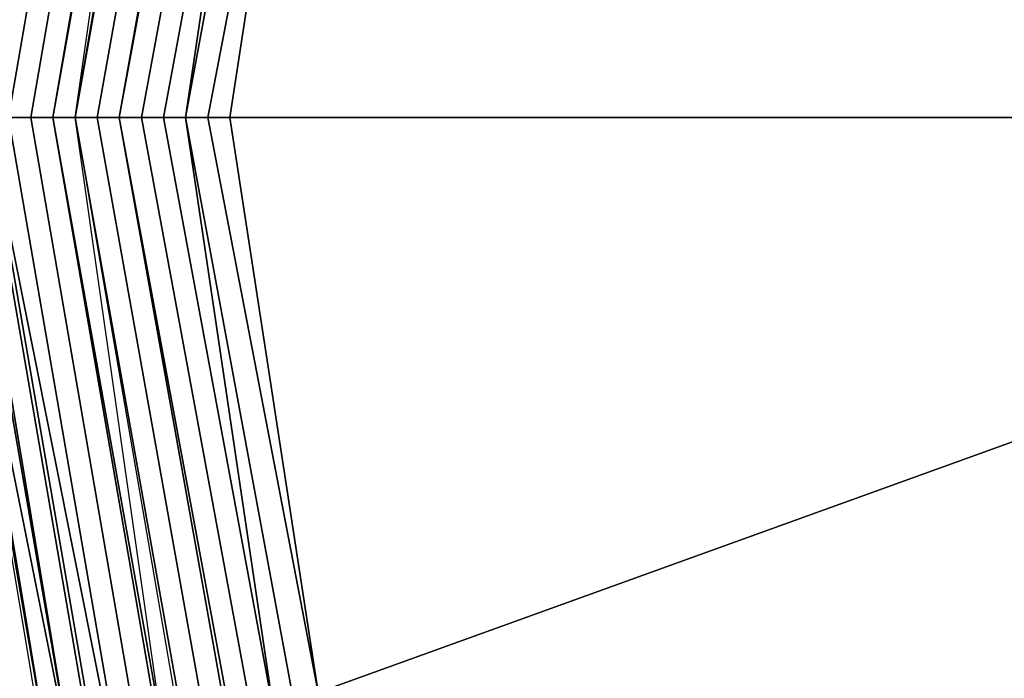
# Model space of a CAD drawing. Units: millimetres. Extents: x 3879 to 10254, y -1772 to 978.
# Drawn here: x 8828 to 8863, y -372 to -348 of the extents above; entities that cross this region are included whole.
import ezdxf

# ---------------------------------------------------------------- set-up
doc = ezdxf.new("R2010")
doc.units = ezdxf.units.MM
doc.layers.add('PDF _Слой1', color=7, linetype='Continuous')
doc.layers.add('Слой1', color=250, linetype='Continuous', lineweight=25)
doc.styles.get("Standard").update_dxf_attribs({"font": 'ariali.ttf', "height": 150})
doc.dimstyles.new('Стиль 150', dxfattribs={"dimtxt": 150, "dimasz": 150, "dimexe": 50, "dimexo": 0, "dimgap": 50, "dimtad": 1, "dimdec": 0, "dimdsep": 32, "dimtxsty": 'Standard', "dimcen": 150, "dimclrd": 256, "dimclre": 256, "dimadec": 0, "dimazin": 0, "dimtfac": 1, "dimtdec": 0, "dimtmove": 0, "dimatfit": 3, "dimfxl": 0, "dimlwd": -1, "dimarcsym": 0})

# ---------------------------------------------------------------- blocks, each defined once
blk = doc.blocks.new('*D8')
at = {"layer": 'Defpoints', "color": 0}
for p in [(9878.981, -351.902), (3878.946, -353.137), (9878.981, -1721.502)]:
    blk.add_point(p, dxfattribs=at)
at = {"layer": 'Слой1', "lineweight": -2}
for p, q in [((9878.981, -351.902), (9878.981, -1771.502)), ((3878.946, -353.137), (3878.946, -1771.502))]:
    blk.add_line(p, q, dxfattribs=at)
at = {"layer": 'Слой1'}
blk.add_line((4028.946, -1721.502), (9728.981, -1721.502), dxfattribs=at)
for points in [[(4028.946, -1696.502), (4028.946, -1746.502), (3878.946, -1721.502)], [(9728.981, -1696.502), (9728.981, -1746.502), (9878.981, -1721.502)]]:
    blk.add_solid(points, dxfattribs=at)
at = {"layer": 'Слой1', "color": 0, "insert": (6811.911, -1594.916), "char_height": 150, "attachment_point": 5}
blk.add_mtext('6000', dxfattribs=at)
blk = doc.blocks.new('*D9')
at = {"layer": 'Defpoints', "color": 0}
for p in [(8353.175, 647.569), (10203.788, 647.569), (8353.169, -1353.843)]:
    blk.add_point(p, dxfattribs=at)
at = {"layer": 'Слой1', "lineweight": -2}
for p, q in [((8353.175, 647.569), (10253.788, 647.569)), ((8353.169, -1353.843), (10253.788, -1353.843))]:
    blk.add_line(p, q, dxfattribs=at)
at = {"layer": 'Слой1'}
blk.add_line((10203.788, -1203.843), (10203.788, 497.569), dxfattribs=at)
for points in [[(10178.788, 497.569), (10228.788, 497.569), (10203.788, 647.569)], [(10178.788, -1203.843), (10228.788, -1203.843), (10203.788, -1353.843)]]:
    blk.add_solid(points, dxfattribs=at)
at = {"layer": 'Слой1', "color": 0, "insert": (10077.202, -349.205), "char_height": 150, "attachment_point": 5, "rotation": 90}
blk.add_mtext('2000', dxfattribs=at)

msp = doc.modelspace()

# ---------------------------------------------------------------- linework, layer by layer
at = {"layer": 'PDF _Слой1', "lineweight": 25}
for points in [[(8825.091, -352.745), (8825.091, -351.961), (8825.091, -351.177), (8829.011, -328.438), (8825.091, -351.961), (8829.011, -375.484)], [(8831.364, -329.222), (8831.364, -328.438), (8826.659, -351.961), (8827.443, -351.961)], [(8830.58, -329.222), (8826.659, -351.961), (8830.58, -329.222), (8831.364, -329.222), (8827.443, -351.961), (8826.659, -351.961)], [(8831.364, -329.222), (8832.148, -329.222), (8828.227, -351.961), (8827.443, -351.961)], [(8832.148, -329.222), (8828.227, -351.961), (8832.148, -329.222), (8831.364, -329.222), (8827.443, -351.961), (8828.227, -351.961)], [(8832.148, -329.222), (8828.227, -351.961), (8832.148, -329.222), (8832.932, -330.006), (8829.011, -351.961), (8828.227, -351.961)], [(8832.932, -329.222), (8832.148, -329.222), (8828.227, -351.961), (8829.011, -351.961)], [(8833.716, -329.222), (8832.932, -329.222), (8829.011, -351.961), (8829.796, -351.961)], [(8833.716, -330.006), (8833.716, -329.222), (8829.796, -351.961)], [(8832.932, -330.006), (8829.011, -351.961), (8829.796, -351.961), (8832.932, -330.006), (8833.716, -330.006), (8829.796, -351.961)], [(8833.716, -330.006), (8834.5, -330.006), (8830.58, -351.961), (8829.796, -351.961)], [(8834.5, -330.006), (8830.58, -351.961), (8834.5, -330.006), (8833.716, -330.006), (8829.796, -351.961), (8830.58, -351.961)], [(8834.5, -330.006), (8830.58, -351.961), (8834.5, -330.006), (8835.284, -330.79), (8831.364, -351.961), (8830.58, -351.961)], [(8835.284, -330.006), (8834.5, -330.006), (8830.58, -351.961), (8831.364, -351.961)], [(8836.068, -330.79), (8832.148, -351.961), (8836.068, -330.79), (8835.284, -330.006), (8831.364, -351.961), (8832.148, -351.961)], [(8835.284, -330.79), (8836.068, -330.79), (8832.148, -351.961), (8831.364, -351.961)], [(8836.068, -330.79), (8832.148, -351.961), (8836.068, -330.79), (8836.852, -330.79), (8832.932, -351.961), (8832.148, -351.961)], [(8836.852, -330.79), (8833.716, -351.961), (8832.932, -351.961), (8836.852, -330.79), (8836.068, -330.79), (8832.148, -351.961), (8832.932, -351.961)], [(8836.852, -330.79), (8832.932, -351.961), (8833.716, -351.961), (8836.852, -330.79), (8837.636, -330.79), (8833.716, -351.961)], [(8837.636, -330.79), (8838.421, -331.575), (8834.5, -351.961), (8833.716, -351.961)], [(8837.636, -330.79), (8836.852, -330.79), (8833.716, -351.961)], [(8838.421, -331.575), (8835.284, -351.961), (8834.5, -351.961), (8838.421, -331.575), (8837.636, -330.79), (8833.716, -351.961), (8834.5, -351.961)], [(8838.421, -331.575), (8835.284, -351.961), (8834.5, -351.961)], [(8838.421, -331.575), (8894.875, -351.961), (8835.284, -351.961)], [(8828.227, -351.961), (8827.443, -351.961), (8826.659, -351.961), (8827.443, -351.961), (8826.659, -351.961), (8827.443, -351.961), (8826.659, -351.961), (8827.443, -351.961), (8826.659, -351.961), (8825.875, -351.961), (8826.659, -351.961), (8825.875, -351.961), (8826.659, -351.961), (8825.875, -351.961), (8825.091, -351.961), (8825.875, -351.961), (8825.091, -351.961), (8825.091, -351.177), (8825.875, -351.961), (8826.659, -351.961), (8827.443, -351.961)], [(8828.227, -351.961), (8827.443, -351.961), (8828.227, -351.961), (8827.443, -351.961), (8828.227, -351.961), (8827.443, -351.961), (8828.227, -351.961), (8827.443, -351.961), (8826.659, -351.961), (8827.443, -351.961), (8826.659, -351.961), (8827.443, -351.961), (8826.659, -351.961), (8825.875, -351.961), (8826.659, -351.961), (8825.875, -351.961), (8825.875, -351.177), (8825.091, -351.177), (8825.875, -351.961), (8826.659, -351.961), (8827.443, -351.961)], [(8829.011, -351.961), (8828.227, -351.961), (8829.011, -351.961), (8828.227, -351.961), (8827.443, -351.961), (8828.227, -351.961), (8827.443, -351.961), (8828.227, -351.961), (8827.443, -351.961), (8826.659, -351.961), (8827.443, -351.961), (8826.659, -351.961), (8827.443, -351.961), (8826.659, -351.961), (8825.875, -351.961), (8826.659, -351.961), (8825.875, -351.961), (8825.875, -351.177), (8825.091, -351.177), (8825.875, -351.177), (8825.875, -351.961), (8826.659, -351.961), (8827.443, -351.961), (8828.227, -351.961)], [(8832.932, -351.961), (8832.148, -351.961), (8831.364, -351.961), (8832.148, -351.961), (8831.364, -351.961), (8830.58, -351.961), (8831.364, -351.961), (8830.58, -351.961), (8829.796, -351.961), (8829.011, -351.961), (8828.227, -351.961), (8827.443, -351.961), (8826.659, -351.961), (8825.875, -351.177), (8825.091, -351.177), (8825.875, -351.177), (8826.659, -351.961), (8827.443, -351.961), (8828.227, -351.961), (8829.011, -351.961), (8829.796, -351.961), (8830.58, -351.961), (8831.364, -351.961), (8832.148, -351.961)], [(8832.148, -351.961), (8831.364, -351.961), (8830.58, -351.961), (8831.364, -351.961), (8830.58, -351.961), (8829.796, -351.961), (8830.58, -351.961), (8829.796, -351.961), (8829.011, -351.961), (8829.796, -351.961), (8829.011, -351.961), (8828.227, -351.961), (8827.443, -351.961), (8826.659, -351.961), (8826.659, -351.177), (8825.875, -351.177), (8826.659, -351.961), (8827.443, -351.961), (8828.227, -351.961), (8829.011, -351.961), (8829.796, -351.961), (8830.58, -351.961), (8831.364, -351.961)], [(8825.091, -351.961), (8829.011, -375.484), (8829.796, -375.484)], [(8828.227, -351.961), (8827.443, -351.961), (8826.659, -351.961), (8827.443, -351.961), (8826.659, -351.961), (8827.443, -351.961), (8826.659, -351.961), (8827.443, -351.961), (8826.659, -351.961), (8825.875, -351.961), (8826.659, -351.961), (8825.875, -351.961), (8826.659, -351.961), (8825.875, -351.961), (8825.091, -351.961), (8825.875, -351.961), (8825.091, -351.961), (8825.091, -352.745), (8825.875, -351.961), (8826.659, -351.961), (8827.443, -351.961)], [(8828.227, -351.961), (8827.443, -351.961), (8828.227, -351.961), (8827.443, -351.961), (8828.227, -351.961), (8827.443, -351.961), (8828.227, -351.961), (8827.443, -351.961), (8826.659, -351.961), (8827.443, -351.961), (8826.659, -351.961), (8827.443, -351.961), (8826.659, -351.961), (8825.875, -351.961), (8826.659, -351.961), (8825.875, -351.961), (8825.875, -352.745), (8825.091, -352.745), (8825.875, -351.961), (8826.659, -351.961), (8827.443, -351.961)], [(8829.011, -351.961), (8828.227, -351.961), (8829.011, -351.961), (8828.227, -351.961), (8827.443, -351.961), (8828.227, -351.961), (8827.443, -351.961), (8828.227, -351.961), (8827.443, -351.961), (8826.659, -351.961), (8827.443, -351.961), (8826.659, -351.961), (8827.443, -351.961), (8826.659, -351.961), (8825.875, -351.961), (8826.659, -351.961), (8825.875, -351.961), (8825.875, -352.745), (8825.091, -352.745), (8825.875, -352.745), (8825.875, -351.961), (8826.659, -351.961), (8827.443, -351.961), (8828.227, -351.961)], [(8832.932, -351.961), (8832.148, -351.961), (8831.364, -351.961), (8832.148, -351.961), (8831.364, -351.961), (8830.58, -351.961), (8831.364, -351.961), (8830.58, -351.961), (8829.796, -351.961), (8829.011, -351.961), (8828.227, -351.961), (8827.443, -351.961), (8826.659, -351.961), (8825.875, -352.745), (8825.091, -352.745), (8825.875, -352.745), (8826.659, -351.961), (8827.443, -351.961), (8828.227, -351.961), (8829.011, -351.961), (8829.796, -351.961), (8830.58, -351.961), (8831.364, -351.961), (8832.148, -351.961)], [(8825.875, -351.961), (8825.091, -351.961), (8829.796, -375.484)], [(8832.148, -351.961), (8831.364, -351.961), (8830.58, -351.961), (8831.364, -351.961), (8830.58, -351.961), (8829.796, -351.961), (8830.58, -351.961), (8829.796, -351.961), (8829.011, -351.961), (8829.796, -351.961), (8829.011, -351.961), (8828.227, -351.961), (8827.443, -351.961), (8826.659, -351.961), (8826.659, -352.745), (8825.875, -352.745), (8826.659, -351.961), (8827.443, -351.961), (8828.227, -351.961), (8829.011, -351.961), (8829.796, -351.961), (8830.58, -351.961), (8831.364, -351.961)], [(8826.659, -351.961), (8830.58, -374.7), (8826.659, -351.961), (8825.875, -351.961), (8829.796, -375.484), (8830.58, -374.7)], [(8826.659, -351.961), (8827.443, -351.961), (8831.364, -374.7), (8831.364, -375.484)], [(8826.659, -352.745), (8826.659, -351.961), (8831.364, -375.484), (8830.58, -375.484)], [(8827.443, -351.961), (8826.659, -351.961), (8830.58, -374.7), (8831.364, -374.7)], [(8827.443, -351.961), (8828.227, -351.961), (8832.148, -374.7), (8831.364, -374.7)], [(8828.227, -351.961), (8832.148, -374.7), (8828.227, -351.961), (8827.443, -351.961), (8831.364, -374.7), (8832.148, -374.7)], [(8828.227, -351.961), (8832.148, -374.7), (8828.227, -351.961), (8829.011, -351.961), (8832.932, -374.7), (8832.148, -374.7)], [(8829.011, -351.961), (8828.227, -351.961), (8832.148, -374.7), (8832.932, -373.916)], [(8829.011, -351.961), (8829.796, -351.961), (8833.716, -374.7), (8832.932, -374.7)], [(8829.796, -351.961), (8833.716, -373.916), (8832.932, -373.916), (8829.796, -351.961), (8829.011, -351.961), (8832.932, -373.916)], [(8829.796, -351.961), (8833.716, -374.7), (8833.716, -373.916), (8829.796, -351.961), (8830.58, -351.961), (8834.5, -373.916), (8833.716, -373.916)], [(8830.58, -351.961), (8834.5, -373.916), (8830.58, -351.961), (8829.796, -351.961), (8833.716, -373.916), (8834.5, -373.916)], [(8830.58, -351.961), (8834.5, -373.916), (8830.58, -351.961), (8831.364, -351.961), (8835.284, -373.916), (8834.5, -373.916)], [(8831.364, -351.961), (8830.58, -351.961), (8834.5, -373.916), (8835.284, -373.131)], [(8832.932, -351.961), (8832.148, -351.961), (8832.932, -351.961), (8832.148, -351.961), (8831.364, -351.961), (8832.148, -351.961)], [(8833.716, -351.961), (8832.932, -351.961), (8833.716, -351.961), (8832.932, -351.961), (8832.148, -351.961), (8832.932, -351.961), (8832.148, -351.961), (8831.364, -351.961), (8832.148, -351.961), (8832.932, -351.961)], [(8832.932, -351.961), (8832.148, -351.961), (8832.932, -351.961), (8832.148, -351.961), (8831.364, -351.961), (8832.148, -351.961)], [(8833.716, -351.961), (8832.932, -351.961), (8833.716, -351.961), (8832.932, -351.961), (8832.148, -351.961), (8832.932, -351.961), (8832.148, -351.961), (8831.364, -351.961), (8832.148, -351.961), (8832.932, -351.961)], [(8831.364, -351.961), (8832.148, -351.961), (8836.068, -373.131), (8835.284, -373.916)], [(8832.148, -351.961), (8836.068, -373.131), (8832.148, -351.961), (8831.364, -351.961), (8835.284, -373.131), (8836.068, -373.131)], [(8833.716, -351.961), (8832.932, -351.961), (8832.148, -351.961), (8832.932, -351.961)], [(8834.5, -351.961), (8833.716, -351.961), (8832.932, -351.961), (8833.716, -351.961), (8832.932, -351.961), (8832.148, -351.961), (8832.932, -351.961), (8833.716, -351.961)], [(8833.716, -351.961), (8832.932, -351.961), (8832.148, -351.961), (8832.932, -351.961)], [(8834.5, -351.961), (8833.716, -351.961), (8832.932, -351.961), (8833.716, -351.961), (8832.932, -351.961), (8832.148, -351.961), (8832.932, -351.961), (8833.716, -351.961)], [(8832.148, -351.961), (8836.068, -373.131), (8832.148, -351.961), (8832.932, -351.961), (8836.852, -373.131), (8836.068, -373.131)], [(8832.932, -351.961), (8832.148, -351.961), (8836.068, -373.131), (8836.852, -373.131)], [(8832.932, -351.961), (8833.716, -351.961), (8836.852, -373.131)], [(8833.716, -351.961), (8837.636, -373.131), (8836.852, -373.131), (8833.716, -351.961), (8832.932, -351.961), (8836.852, -373.131)], [(8835.284, -351.961), (8834.5, -351.961), (8833.716, -351.961), (8834.5, -351.961)], [(8835.284, -351.961), (8834.5, -351.961), (8833.716, -351.961), (8834.5, -351.961)], [(8833.716, -351.961), (8836.852, -373.131), (8837.636, -373.131), (8833.716, -351.961), (8834.5, -351.961), (8838.421, -372.347), (8837.636, -373.131)], [(8834.5, -351.961), (8833.716, -351.961), (8837.636, -373.131), (8838.421, -372.347)], [(8834.5, -351.961), (8835.284, -351.961), (8838.421, -372.347)], [(8835.284, -351.961), (8834.5, -351.961), (8838.421, -372.347)], [(8835.284, -351.961), (8894.875, -351.961), (8838.421, -372.347)], [(8838.421, -372.347), (8894.875, -351.961), (8848.614, -390.381)], [(8829.011, -376.268), (8840.773, -396.654), (8829.011, -376.268), (8825.091, -352.745), (8829.011, -375.484)], [(8825.091, -352.745), (8825.875, -352.745), (8829.796, -375.484), (8829.011, -376.268)], [(8825.875, -352.745), (8829.796, -375.484), (8825.875, -352.745), (8826.659, -352.745), (8830.58, -375.484), (8829.796, -375.484)]]:
    msp.add_lwpolyline(points, close=True, dxfattribs=at)
for points in [[(8941.137, -390.381), (8924.671, -403.711), (8905.068, -410.768), (8884.682, -410.768), (8865.08, -403.711), (8848.614, -390.381), (8838.421, -372.347), (8835.284, -351.961), (8838.421, -331.575)], [(8827.443, -351.961), (8828.227, -351.961), (8829.011, -351.961), (8829.796, -351.961), (8829.011, -351.961), (8828.227, -351.961), (8829.011, -351.961), (8828.227, -351.961), (8829.011, -351.961), (8828.227, -351.961), (8827.443, -351.961), (8828.227, -351.961), (8827.443, -351.961), (8828.227, -351.961), (8827.443, -351.961)], [(8827.443, -351.961), (8828.227, -351.961), (8829.011, -351.961), (8829.796, -351.961), (8829.011, -351.961), (8829.796, -351.961), (8829.011, -351.961), (8829.796, -351.961), (8829.011, -351.961), (8828.227, -351.961), (8829.011, -351.961), (8828.227, -351.961), (8829.011, -351.961), (8828.227, -351.961), (8827.443, -351.961), (8828.227, -351.961), (8827.443, -351.961)], [(8827.443, -351.961), (8828.227, -351.961), (8829.011, -351.961), (8829.796, -351.961), (8830.58, -351.961), (8829.796, -351.961), (8829.011, -351.961), (8829.796, -351.961), (8829.011, -351.961), (8828.227, -351.961), (8829.011, -351.961), (8828.227, -351.961), (8827.443, -351.961), (8828.227, -351.961), (8827.443, -351.961)], [(8827.443, -351.961), (8828.227, -351.961), (8829.011, -351.961), (8829.796, -351.961), (8830.58, -351.961), (8829.796, -351.961), (8830.58, -351.961), (8829.796, -351.961), (8830.58, -351.961), (8829.796, -351.961), (8829.011, -351.961), (8829.796, -351.961), (8829.011, -351.961), (8829.796, -351.961), (8829.011, -351.961), (8828.227, -351.961), (8829.011, -351.961), (8828.227, -351.961), (8827.443, -351.961), (8828.227, -351.961), (8827.443, -351.961)], [(8827.443, -351.961), (8828.227, -351.961), (8829.011, -351.961), (8829.796, -351.961), (8830.58, -351.961), (8831.364, -351.961), (8830.58, -351.961), (8831.364, -351.961), (8830.58, -351.961), (8829.796, -351.961), (8830.58, -351.961), (8829.796, -351.961), (8829.011, -351.961), (8829.796, -351.961), (8829.011, -351.961), (8828.227, -351.961), (8829.011, -351.961), (8828.227, -351.961), (8827.443, -351.961), (8828.227, -351.961), (8827.443, -351.961)], [(8827.443, -351.961), (8828.227, -351.961), (8829.011, -351.961), (8829.796, -351.961), (8830.58, -351.961), (8831.364, -351.961), (8832.148, -351.961), (8831.364, -351.961), (8830.58, -351.961), (8831.364, -351.961), (8830.58, -351.961), (8829.796, -351.961), (8830.58, -351.961), (8829.796, -351.961), (8829.011, -351.961), (8829.796, -351.961), (8829.011, -351.961), (8828.227, -351.961), (8829.011, -351.961), (8828.227, -351.961), (8827.443, -351.961)], [(8827.443, -351.961), (8828.227, -351.961), (8829.011, -351.961), (8829.796, -351.961), (8830.58, -351.961), (8831.364, -351.961), (8832.148, -351.961), (8831.364, -351.961), (8832.148, -351.961), (8831.364, -351.961), (8830.58, -351.961), (8831.364, -351.961), (8830.58, -351.961), (8829.796, -351.961), (8830.58, -351.961), (8829.796, -351.961), (8830.58, -351.961), (8829.796, -351.961), (8829.011, -351.961), (8829.796, -351.961), (8829.011, -351.961), (8828.227, -351.961), (8829.011, -351.961), (8828.227, -351.961), (8827.443, -351.961), (8828.227, -351.961), (8827.443, -351.961)], [(8827.443, -351.961), (8828.227, -351.961), (8829.011, -351.961), (8829.796, -351.961), (8830.58, -351.961), (8831.364, -351.961), (8832.148, -351.961), (8831.364, -351.961), (8830.58, -351.961), (8831.364, -351.961), (8830.58, -351.961), (8829.796, -351.961), (8830.58, -351.961), (8829.796, -351.961), (8829.011, -351.961), (8829.796, -351.961), (8829.011, -351.961), (8828.227, -351.961), (8829.011, -351.961), (8828.227, -351.961), (8827.443, -351.961), (8828.227, -351.961), (8827.443, -351.961)], [(8827.443, -351.961), (8828.227, -351.961), (8829.011, -351.961), (8829.796, -351.961), (8830.58, -351.961), (8831.364, -351.961), (8832.148, -351.961), (8832.932, -351.961), (8833.716, -351.961), (8834.5, -351.961), (8833.716, -351.961), (8832.932, -351.961), (8833.716, -351.961), (8832.932, -351.961), (8832.148, -351.961), (8831.364, -351.961), (8832.148, -351.961), (8831.364, -351.961), (8830.58, -351.961), (8831.364, -351.961), (8830.58, -351.961), (8829.796, -351.961), (8829.011, -351.961), (8828.227, -351.961), (8829.011, -351.961), (8828.227, -351.961), (8827.443, -351.961)], [(8827.443, -351.961), (8828.227, -351.961), (8829.011, -351.961), (8829.796, -351.961), (8830.58, -351.961), (8831.364, -351.961), (8832.148, -351.961), (8832.932, -351.961), (8832.148, -351.961), (8831.364, -351.961), (8832.148, -351.961), (8831.364, -351.961), (8830.58, -351.961), (8829.796, -351.961), (8830.58, -351.961), (8829.796, -351.961), (8829.011, -351.961), (8829.796, -351.961), (8829.011, -351.961), (8828.227, -351.961), (8827.443, -351.961), (8828.227, -351.961), (8827.443, -351.961)], [(8827.443, -351.961), (8828.227, -351.961), (8829.011, -351.961), (8829.796, -351.961), (8829.011, -351.961), (8828.227, -351.961), (8829.011, -351.961), (8828.227, -351.961), (8829.011, -351.961), (8828.227, -351.961), (8827.443, -351.961), (8828.227, -351.961), (8827.443, -351.961), (8828.227, -351.961), (8827.443, -351.961)], [(8827.443, -351.961), (8828.227, -351.961), (8829.011, -351.961), (8829.796, -351.961), (8829.011, -351.961), (8829.796, -351.961), (8829.011, -351.961), (8829.796, -351.961), (8829.011, -351.961), (8828.227, -351.961), (8829.011, -351.961), (8828.227, -351.961), (8829.011, -351.961), (8828.227, -351.961), (8827.443, -351.961), (8828.227, -351.961), (8827.443, -351.961)], [(8827.443, -351.961), (8828.227, -351.961), (8829.011, -351.961), (8829.796, -351.961), (8830.58, -351.961), (8829.796, -351.961), (8829.011, -351.961), (8829.796, -351.961), (8829.011, -351.961), (8828.227, -351.961), (8829.011, -351.961), (8828.227, -351.961), (8827.443, -351.961), (8828.227, -351.961), (8827.443, -351.961)], [(8827.443, -351.961), (8828.227, -351.961), (8829.011, -351.961), (8829.796, -351.961), (8830.58, -351.961), (8829.796, -351.961), (8830.58, -351.961), (8829.796, -351.961), (8830.58, -351.961), (8829.796, -351.961), (8829.011, -351.961), (8829.796, -351.961), (8829.011, -351.961), (8829.796, -351.961), (8829.011, -351.961), (8828.227, -351.961), (8829.011, -351.961), (8828.227, -351.961), (8827.443, -351.961), (8828.227, -351.961), (8827.443, -351.961)], [(8827.443, -351.961), (8828.227, -351.961), (8829.011, -351.961), (8829.796, -351.961), (8830.58, -351.961), (8831.364, -351.961), (8830.58, -351.961), (8831.364, -351.961), (8830.58, -351.961), (8829.796, -351.961), (8830.58, -351.961), (8829.796, -351.961), (8829.011, -351.961), (8829.796, -351.961), (8829.011, -351.961), (8828.227, -351.961), (8829.011, -351.961), (8828.227, -351.961), (8827.443, -351.961), (8828.227, -351.961), (8827.443, -351.961)], [(8827.443, -351.961), (8828.227, -351.961), (8829.011, -351.961), (8829.796, -351.961), (8830.58, -351.961), (8831.364, -351.961), (8832.148, -351.961), (8831.364, -351.961), (8830.58, -351.961), (8831.364, -351.961), (8830.58, -351.961), (8829.796, -351.961), (8830.58, -351.961), (8829.796, -351.961), (8829.011, -351.961), (8829.796, -351.961), (8829.011, -351.961), (8828.227, -351.961), (8829.011, -351.961), (8828.227, -351.961), (8827.443, -351.961)], [(8827.443, -351.961), (8828.227, -351.961), (8829.011, -351.961), (8829.796, -351.961), (8830.58, -351.961), (8831.364, -351.961), (8832.148, -351.961), (8831.364, -351.961), (8832.148, -351.961), (8831.364, -351.961), (8830.58, -351.961), (8831.364, -351.961), (8830.58, -351.961), (8829.796, -351.961), (8830.58, -351.961), (8829.796, -351.961), (8830.58, -351.961), (8829.796, -351.961), (8829.011, -351.961), (8829.796, -351.961), (8829.011, -351.961), (8828.227, -351.961), (8829.011, -351.961), (8828.227, -351.961), (8827.443, -351.961), (8828.227, -351.961), (8827.443, -351.961)], [(8827.443, -351.961), (8828.227, -351.961), (8829.011, -351.961), (8829.796, -351.961), (8830.58, -351.961), (8831.364, -351.961), (8832.148, -351.961), (8831.364, -351.961), (8830.58, -351.961), (8831.364, -351.961), (8830.58, -351.961), (8829.796, -351.961), (8830.58, -351.961), (8829.796, -351.961), (8829.011, -351.961), (8829.796, -351.961), (8829.011, -351.961), (8828.227, -351.961), (8829.011, -351.961), (8828.227, -351.961), (8827.443, -351.961), (8828.227, -351.961), (8827.443, -351.961)], [(8827.443, -351.961), (8828.227, -351.961), (8829.011, -351.961), (8829.796, -351.961), (8830.58, -351.961), (8831.364, -351.961), (8832.148, -351.961), (8832.932, -351.961), (8833.716, -351.961), (8834.5, -351.961), (8833.716, -351.961), (8832.932, -351.961), (8833.716, -351.961), (8832.932, -351.961), (8832.148, -351.961), (8831.364, -351.961), (8832.148, -351.961), (8831.364, -351.961), (8830.58, -351.961), (8831.364, -351.961), (8830.58, -351.961), (8829.796, -351.961), (8829.011, -351.961), (8828.227, -351.961), (8829.011, -351.961), (8828.227, -351.961), (8827.443, -351.961)], [(8827.443, -351.961), (8828.227, -351.961), (8829.011, -351.961), (8829.796, -351.961), (8830.58, -351.961), (8831.364, -351.961), (8832.148, -351.961), (8832.932, -351.961), (8832.148, -351.961), (8831.364, -351.961), (8832.148, -351.961), (8831.364, -351.961), (8830.58, -351.961), (8829.796, -351.961), (8830.58, -351.961), (8829.796, -351.961), (8829.011, -351.961), (8829.796, -351.961), (8829.011, -351.961), (8828.227, -351.961), (8827.443, -351.961), (8828.227, -351.961), (8827.443, -351.961)], [(8894.875, -351.961), (8835.284, -351.961), (8894.875, -351.961), (8838.421, -372.347), (8894.875, -351.961), (8848.614, -390.381), (8894.875, -351.961), (8865.08, -403.711), (8894.875, -351.961)]]:
    msp.add_lwpolyline(points, dxfattribs=at)
at = {"layer": 'Слой1'}
for points in [[(8353.169, 647.569), (9068.584, 580.88), (9851.938, -70.68), (9878.981, -354.372)], [(8353.169, -1353.843), (9068.584, -1287.154), (9851.938, -635.595), (9878.981, -351.902)]]:
    msp.add_spline(points, degree=3, dxfattribs=at)

# ---------------------------------------------------------------- dimensions: what is measured, and where the dimension line sits
dim = msp.add_linear_dim(base=(10203.788, 647.569), p1=(8353.169, -1353.843), p2=(8353.175, 647.569), angle=90, text='2000', dimstyle='Стиль 150', dxfattribs=at)
dim.commit()
dim.dimension.update_dxf_attribs({"geometry": '*D9', "text_midpoint": (10203.788, -349.205), "dimtype": 160})
dim = msp.add_linear_dim(base=(9878.981, -1721.502), p1=(3878.946, -353.137), p2=(9878.981, -351.902), dimstyle='Стиль 150', dxfattribs=at)
dim.commit()
dim.dimension.update_dxf_attribs({"geometry": '*D8', "text_midpoint": (6811.911, -1721.502), "dimtype": 160})

doc.saveas('drawing.dxf')
